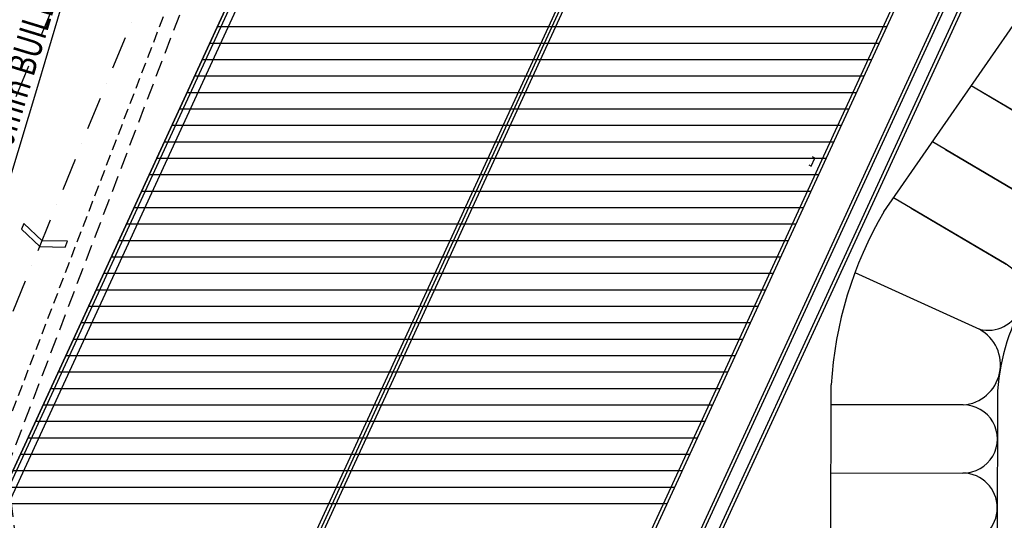
# Model space of a CAD drawing. Units: inches. Extents: x -17028055 to -7766715, y -4261729 to -348930.
# Drawn here: x -15978875 to -15933951, y -4180885 to -4158054 of the extents above; entities that cross this region are included whole.
import ezdxf

# ---------------------------------------------------------------- set-up
doc = ezdxf.new("R2010")
doc.units = ezdxf.units.IN
doc.header["$LTSCALE"] = 2000
doc.header["$MEASUREMENT"] = 0
doc.linetypes.add('DASHDOT2', pattern=[0.5, 0.25, -0.125, 0, -0.125])
doc.linetypes.add('HIDDEN', pattern=[0.375, 0.25, -0.125])
doc.styles.add('ROMANS', font='romans.shx', dxfattribs={"width": 0.75})

msp = doc.modelspace()

# ---------------------------------------------------------------- linework, layer by layer
at = {"color": 8, "linetype": 'HIDDEN'}
msp.add_line((-15981075, -4180793), (-15962150, -4131363.5), dxfattribs=at)
at = {"color": 8, "ltscale": 3}
for p, q in [((-15977996.3, -4160930), (-15972279.7, -4141661.8)), ((-15985145.6, -4184520.6), (-15977996.3, -4160930))]:
    msp.add_line(p, q, dxfattribs=at)
at = {"color": 8, "ltscale": 2}
for p, q in [((-15980534.8, -4181536.3), (-15964147.8, -4145980.8)), ((-15980335.8, -4181462.8), (-15964074.3, -4146179.9)), ((-15980063.3, -4181588.4), (-15963801.9, -4146305.4)), ((-15932607.2, -4148322.9, 0), (-15953692.6, -4194072.7, 0)), ((-15932533.8, -4148521.9, 0), (-15953556.4, -4194135.5, 0)), ((-15932240, -4149317.9, 0), (-15953780.1, -4196054.3, 0)), ((-15932166.6, -4149517, 0), (-15953597.2, -4196015.7, 0)), ((-15967944.4, -4187008.7), (-15951808.5, -4151998.2)), ((-15967671.9, -4187134.3), (-15951536.1, -4152123.7)), ((-15955332.6, -4193151.6), (-15938945.7, -4157596.1)), ((-15930716.7, -4163857.7), (-15935460.1, -4161066.4)), ((-15935057.5, -4161303.3), (-15930721.7, -4163854.8)), ((-15932291, -4166532.8), (-15937233.3, -4163624.4)), ((-15936631.7, -4163978.4), (-15932295.9, -4166529.9)), ((-15933865.2, -4169208), (-15939006.4, -4166182.5)), ((-15938206, -4166653.5), (-15933870.2, -4169205)), ((-15940766.4, -4169584.8), (-15935085, -4172174.9)), ((-15940766.4, -4169584.8), (-15935085, -4172174.9)), ((-15935829.7, -4175624.3), (-15941849.8, -4175623.5)), ((-15935829.7, -4175624.3), (-15941849.8, -4175623.5)), ((-15941856, -4178727.4), (-15935835.9, -4178728.2)), ((-15941856, -4178727.4), (-15935835.9, -4178728.2))]:
    msp.add_line(p, q, dxfattribs=at)
at = {"color": 8}
for p, q in [((-15964147.8, -4145980.8, 0), (-15980534.8, -4181536.3, 0)), ((-15967870.9, -4187207.7), (-15951609.5, -4151924.7)), ((-15955406.1, -4192952.6), (-15939144.7, -4157669.6)), ((-15955332.6, -4193151.6, 0), (-15938945.7, -4157596.1, 0)), ((-15939309.5, -4158385.5), (-15969864.9, -4158385.5)), ((-15939655.1, -4159135.5), (-15970210.6, -4159135.5)), ((-15940000.8, -4159885.5), (-15970556.2, -4159885.5)), ((-15940346.4, -4160635.5), (-15970901.9, -4160635.5)), ((-15940692.1, -4161385.5), (-15971247.6, -4161385.5)), ((-15941037.8, -4162135.5), (-15971593.2, -4162135.5)), ((-15941383.4, -4162885.5), (-15971938.9, -4162885.5)), ((-15941729.1, -4163635.5), (-15972284.6, -4163635.5)), ((-15942074.8, -4164385.5), (-15972630.2, -4164385.5)), ((-15942420.4, -4165135.5), (-15972975.9, -4165135.5)), ((-15942766.1, -4165885.5), (-15973321.6, -4165885.5)), ((-15943111.8, -4166635.5), (-15973667.2, -4166635.5)), ((-15978690.9, -4167346.7, 0), (-15978798, -4167608, 0)), ((-15978798, -4167608, 0), (-15977963.3, -4168399, 0)), ((-15977856.3, -4168137.7, 0), (-15978690.9, -4167346.7, 0)), ((-15943457.4, -4167385.5), (-15974012.9, -4167385.5)), ((-15977963.3, -4168399, 0), (-15976807.2, -4168421.1, 0)), ((-15976700.1, -4168159.8, 0), (-15977856.3, -4168137.7, 0)), ((-15976807.2, -4168421.1, 0), (-15976700.1, -4168159.8, 0)), ((-15943803.1, -4168135.5), (-15974358.5, -4168135.5)), ((-15944148.8, -4168885.5), (-15974704.2, -4168885.5)), ((-15944494.4, -4169635.5), (-15975049.9, -4169635.5)), ((-15944840.1, -4170385.5), (-15975395.5, -4170385.5)), ((-15945185.7, -4171135.5), (-15975741.2, -4171135.5)), ((-15945531.4, -4171885.5), (-15976086.9, -4171885.5)), ((-15945877.1, -4172635.5), (-15976432.5, -4172635.5)), ((-15946222.7, -4173385.5), (-15976778.2, -4173385.5)), ((-15946568.4, -4174135.5), (-15977123.9, -4174135.5)), ((-15946914.1, -4174885.5), (-15977469.5, -4174885.5)), ((-15934259.8, -4174973.4), (-15934331.1, -4210788.9)), ((-15947259.7, -4175635.5), (-15977815.2, -4175635.5)), ((-15947605.4, -4176385.5), (-15978160.9, -4176385.5)), ((-15947951.1, -4177135.5), (-15978506.5, -4177135.5)), ((-15948296.7, -4177885.5), (-15978852.2, -4177885.5)), ((-15948642.4, -4178635.5), (-15979197.8, -4178635.5)), ((-15948988.1, -4179385.5), (-15979543.5, -4179385.5)), ((-15949333.7, -4180135.5), (-15979889.2, -4180135.5))]:
    msp.add_line(p, q, dxfattribs=at)
at = {"color": 8, "ltscale": 0.004}
for p, q in [((-15939449.2, -4166821.4, 0), (-15928783.4, -4151434.1, 0)), ((-15941902, -4201179.2, 0), (-15941849.3, -4174713.5, 0))]:
    msp.add_line(p, q, dxfattribs=at)
at = {"color": 8, "linetype": 'DASHDOT2', "ltscale": 3}
for p, q in [((-15976202.5, -4154626.4, 0), (-15985719.6, -4177856)), ((-15982585.3, -4179680.4, 0), (-15972850.4, -4155919.2, 0))]:
    msp.add_line(p, q, dxfattribs=at)
at = {"color": 8, "linetype": 'Continuous', "ltscale": 2}
for p, q in [((-15942757, -4164730.9), (-15942589.6, -4164367.6)), ((-15942589.6, -4164367.6), (-15942703.1, -4164315.3)), ((-15942870.5, -4164678.6), (-15942757, -4164730.9))]:
    msp.add_line(p, q, dxfattribs=at)
at = {"color": 4, "linetype": 'HIDDEN', "ltscale": 1.5}
msp.add_lwpolyline([(-15947258, -4209261.8), (-15948905.7, -4213618), (-15954860.7, -4211245), (-15948946, -4196329.3), (-15949437.1, -4196145.1, 0.6558056), (-15952455.9, -4195013.4), (-15978631.8, -4185200.1), (-15979452.6, -4178499.8), (-15960778, -4129489.5)], format="xyb", dxfattribs=at)
at = {"color": 8, "ltscale": 0.004}
msp.add_arc((-15924289.4, -4175742.5, 0), 17590, 149.52431, 176.64623, dxfattribs=at)
at = {"color": 8, "ltscale": 2}
for centre, radius, start, end in [((-15934706.4, -4170596.3), 1623.3, 256.5151, 58.78785), ((-15935965.3, -4173789.9), 1839.4, 274.22908, 61.40428), ((-15935815, -4177176.3), 1552.1, 269.22756, 90.54434), ((-15935856.3, -4180314.4), 1586.4, 270.50872, 89.26318), ((-15976400.2, -4182449.3, 0), 5000, 159.86054, 247.41392)]:
    msp.add_arc(centre, radius, start, end, dxfattribs=at)
at = {"color": 8}
msp.add_arc((-15924289.4, -4175742.5), 10000, 149.52431, 175.58876, dxfattribs=at)

# ---------------------------------------------------------------- texts
at = {"color": 8, "linetype": 'HIDDEN', "style": 'ROMANS', "width": 0.75}
msp.add_text('13410mm BUILDING SETBACK LINE', height=1250, rotation=73, dxfattribs=at).set_placement((-15980070.3, -4166633.7))

doc.saveas('drawing.dxf')
